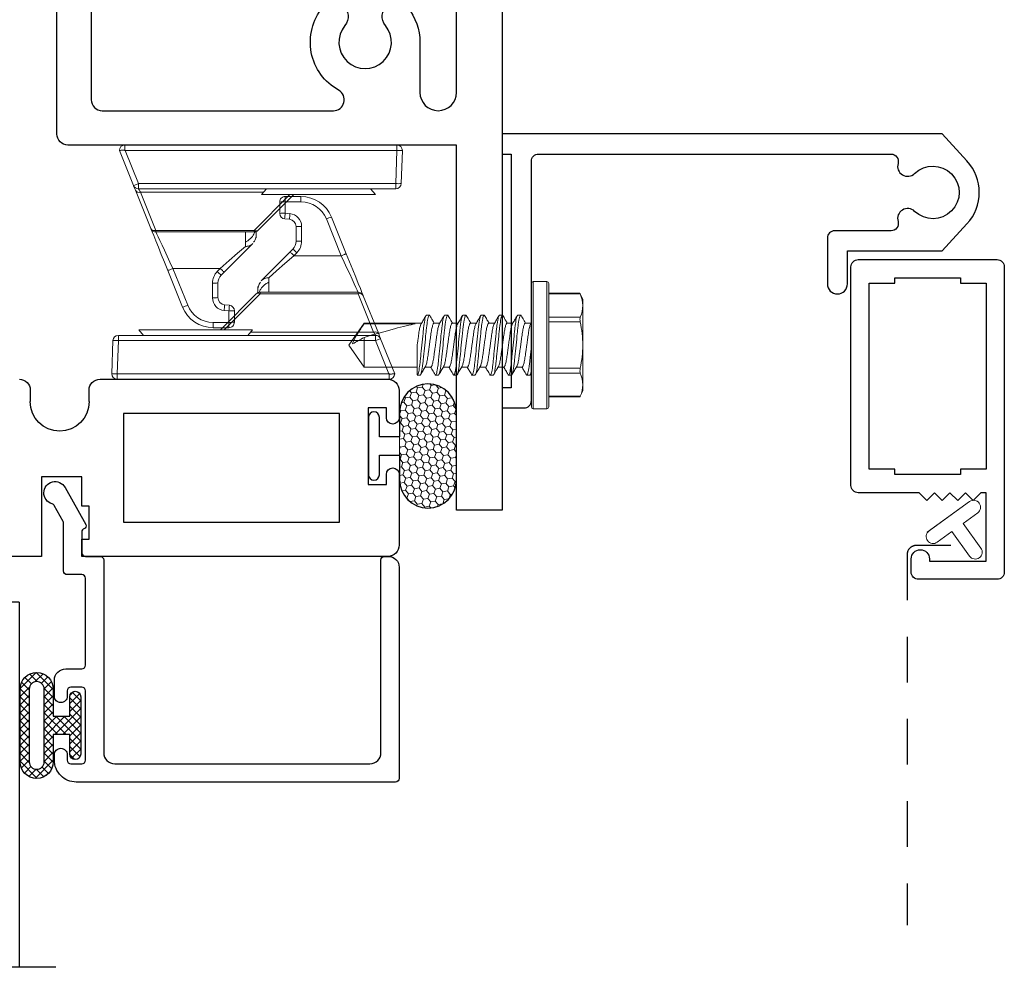
# Model space of a CAD drawing. Units: inches. Extents: x 0 to 1011, y -294 to 130.
# Drawn here: x 50 to 53, y -189 to -186 of the extents above; entities that cross this region are included whole.
import ezdxf

# ---------------------------------------------------------------- set-up
doc = ezdxf.new("R2010")
doc.units = ezdxf.units.IN
doc.header["$LTSCALE"] = 0.5
doc.header["$MEASUREMENT"] = 0
doc.linetypes.add('DASHED', pattern=[0.75, 0.5, -0.25])
doc.linetypes.add('DASHED2', pattern=[0.375, 0.25, -0.125])
doc.layers.add('Screen', color=7, linetype='Continuous')

# ---------------------------------------------------------------- blocks, each defined once
blk = doc.blocks.new('M54284')
at = {"linetype": 'Continuous'}
blk.add_lwpolyline([(3.25, 1.5), (3.25, -1.5), (3.125, -1.5), (3.125, -0.5), (2.061, -0.5, -0.414214), (2.031, -0.47), (2.031, -0.093, 0.414214)], format="xyb", dxfattribs=at)
blk.add_lwpolyline([(2.9306, -0.1728, -1), (2.9909, -0.1232, -0.173764), (3.025, -0.2185), (3.025, -0.356, 1), (3.125, -0.356), (3.125, 0.356, 1), (3.025, 0.356), (3.025, 0.2185, -0.173764), (2.9909, 0.1232, -1), (2.9306, 0.1728, 2.116951), (2.8194, 0.1728, -1), (2.7591, 0.1232, -0.468833), (2.8024, 0.3498, 0.774597), (2.7879, 0.406), (2.155, 0.406, 0.414214), (2.125, 0.376), (2.125, -0.376, 0.414214), (2.155, -0.406), (2.7879, -0.406, 0.774597), (2.8024, -0.3498, -0.468833), (2.7591, -0.1232, -1), (2.8194, -0.1728, 2.116951)], format="xyb", close=True, dxfattribs=at)
blk = doc.blocks.new('H600_1IG_SS')
at = {"lineweight": 5}
h = blk.add_hatch(dxfattribs=at)
h.set_pattern_fill('DOTS', color=256, scale=0.2)
h.paths.add_polyline_path([(0.125, 0.292, -0.4142136), (0.145, 0.312), (0.855, 0.312, -0.4142136), (0.875, 0.292), (0.875, 0.204), (0.865, 0.204), (0.865, 0.144, -0.4142136), (0.855, 0.134), (0.145, 0.134, -0.4142136), (0.135, 0.144), (0.135, 0.204), (0.125, 0.204)])
h = blk.add_hatch(color=256)
h.dxf.hatch_style = 1
h.paths.add_polyline_path([(0.125, 0.144, 0.4142136), (0.145, 0.124), (0.855, 0.124, 0.4142136), (0.875, 0.144), (0.875, 0.082, -0.4142136), (0.855, 0.062), (0.145, 0.062, -0.4142136), (0.125, 0.082)])
for p, q in [((1.1, 1), (-0.1, 1)), ((0, 0), (0, 1)), ((0.125, 0), (0.125, 1)), ((0.875, 0), (0.875, 1)), ((1, 0), (1, 1)), ((0.125, 0), (0, 0)), ((1, 0), (0.875, 0))]:
    blk.add_line(p, q)
at = {"linetype": 'DASHED', "lineweight": 9}
for p, q in [((0.03375, 0.175), (0.03375, 1)), ((0.065, 0.025), (0.065, 1)), ((0.09625, 0.1), (0.09625, 1)), ((0.90875, 0.175), (0.90875, 1)), ((0.94, 0.025), (0.94, 1)), ((0.97125, 0.1), (0.97125, 1))]:
    blk.add_line(p, q, dxfattribs=at)
at = {"lineweight": 5}
for p, q in [((0.855, 0.312), (0.145, 0.312)), ((0.125, 0.082), (0.125, 0.292)), ((0.875, 0.082), (0.875, 0.292)), ((0.135, 0.204), (0.125, 0.204)), ((0.135, 0.204), (0.135, 0.144)), ((0.875, 0.204), (0.865, 0.204)), ((0.865, 0.204), (0.865, 0.144)), ((0.855, 0.134), (0.145, 0.134)), ((0.855, 0.124), (0.145, 0.124)), ((0.855, 0.062), (0.145, 0.062))]:
    blk.add_line(p, q, dxfattribs=at)
for centre, radius, start, end in [((0.145, 0.292), 0.02, 90, 180), ((0.855, 0.292), 0.02, 0, 90), ((0.145, 0.144), 0.02, 180, 270), ((0.145, 0.144), 0.01, 180, 270), ((0.855, 0.144), 0.02, 270, 0), ((0.855, 0.144), 0.01, 270, 0), ((0.145, 0.082), 0.02, 180, 270), ((0.855, 0.082), 0.02, 270, 0)]:
    blk.add_arc(centre, radius, start, end, dxfattribs=at)
blk = doc.blocks.new('bulb')
at = {"linetype": 'Continuous', "lineweight": 5}
h = blk.add_hatch(dxfattribs=at)
h.set_pattern_fill('ANSI37', color=256, scale=0.125)
h.set_pattern_definition([(45, (-19.653133, -0.048091), (-0.011048543, 0.011048543), []), (135, (-19.653133, -0.048091), (-0.011048543, -0.011048543), [])])
h.paths.add_polyline_path([(-0.04, -0.025), (-0.04, -0.0785, 1), (-0.01, -0.0785), (-0.01, 0.0785, 1), (-0.04, 0.0785), (-0.04, 0.025), (-0.0851, 0.025), (-0.0851, 0.0996, 1), (-0.176, 0.0996), (-0.176, -0.0996, 1), (-0.0851, -0.0996), (-0.0851, -0.025)])
h.paths.add_polyline_path([(-0.1101, -0.0996, -1), (-0.151, -0.0996), (-0.151, 0.0996, -1), (-0.1101, 0.0996)], flags=16)
at = {"linetype": 'Continuous'}
for points in [[(-0.01, -0.0785), (-0.01, 0.0785, 1), (-0.04, 0.0785), (-0.04, 0.025), (-0.0851, 0.025), (-0.0851, 0.0996, 1), (-0.176, 0.0996), (-0.176, -0.0996, 1), (-0.0851, -0.0996), (-0.0851, -0.025), (-0.04, -0.025), (-0.04, -0.0785, 1)], [(-0.151, 0.0996, -1), (-0.1101, 0.0996), (-0.1101, -0.0996, -1), (-0.151, -0.0996)]]:
    blk.add_lwpolyline(points, format="xyb", close=True, dxfattribs=at)
blk = doc.blocks.new('M55194')
at = {"linetype": 'Continuous', "lineweight": 25}
for p, q in [((1.99, 1.125), (1.6465, 1.125)), ((1.99, 0.907), (1.99, 1.125)), ((2.938, 1.125), (2.1, 1.125)), ((2.1, 1.125), (2.1, 1.078)), ((2.969, 0.9005), (2.969, 1.094)), ((2.1, 1.078), (2.12, 1.078)), ((2.12, 1.078), (2.12, 0.988)), ((2.12, 0.988), (2.1, 0.988)), ((2.1, 0.988), (2.1, 0.907)), ((2.884, 0.718), (2.884, 0.928)), ((2.884, 0.928), (2.934, 0.928)), ((2.934, 0.928), (2.934, 0.9005)), ((2.1, 0.907), (1.99, 0.907)), ((2.934, 0.7455), (2.934, 0.718)), ((2.969, 0.671), (2.969, 0.7455)), ((1.959, 0.67), (1.959, 0.7015)), ((2.12, 0.7015), (2.12, 0.67)), ((2.934, 0.718), (2.884, 0.718)), ((2.15, 0.64), (2.938, 0.64))]:
    blk.add_line(p, q, dxfattribs=at)
blk.add_lwpolyline([(2.214, 0.734), (2.214, 1.031), (2.806, 1.031), (2.806, 0.734)], close=True, dxfattribs=at)
for centre, radius, start, end in [((2.938, 1.094), 0.031, 0, 90), ((2.9515, 0.9005), 0.0175, 180, 0), ((2.0395, 0.7015), 0.0805, 0, 180), ((2.9515, 0.7455), 0.0175, 360, 180), ((1.929, 0.67), 0.03, 270, 360), ((2.15, 0.67), 0.03, 180, 270), ((2.938, 0.671), 0.031, 270, 0)]:
    blk.add_arc(centre, radius, start, end, dxfattribs=at)
blk = doc.blocks.new('FOAM BULB')
at = {"lineweight": 5}
h = blk.add_hatch(dxfattribs=at)
h.set_pattern_fill('HONEY', color=256, scale=0.1, angle=100)
h.paths.add_polyline_path([(0.092, 0.241), (-0.092, 0.241, 1), (-0.092, 0.085), (-0.025, 0.085), (0.025, 0.085), (0.092, 0.085, 1)])
for p, q in [((0.025, 0.085), (-0.025, 0.085)), ((0.0785, 0), (-0.0785, 0))]:
    blk.add_line(p, q, dxfattribs=at)
blk.add_lwpolyline([(-0.092, 0.241, 1), (-0.092, 0.085), (-0.025, 0.085), (-0.025, 0.03), (-0.0785, 0.03, 1), (-0.0785, 0), (0.0785, 0, 1), (0.0785, 0.03), (0.025, 0.03), (0.025, 0.085), (0.092, 0.085, 1), (0.092, 0.241)], format="xyb", close=True)
blk = doc.blocks.new('M20540')
blk.add_lwpolyline([(0.869, 0.03), (0.869, 0.6079, 0.414214), (0.859, 0.6179), (-0.0151, 0.6179, 0.414214), (-0.0751, 0.5579), (-0.0751, 0.5429, 0.414991), (-0.0575, 0.5254, 0.414991), (-0.04, 0.5429), (-0.04, 0.5579, -0.414214), (-0.03, 0.5679), (0, 0.5679, -0.414214), (0.01, 0.5579), (0.01, 0.3679, -0.414214), (0, 0.3579), (-0.03, 0.3579, -0.414214), (-0.04, 0.3679), (-0.04, 0.3829, 0.414991), (-0.0575, 0.4004, 0.414991), (-0.0751, 0.3829), (-0.0751, 0.3389, 0.414214), (-0.0441, 0.3079), (0, 0.3079, -0.414214), (0.01, 0.2979), (0.01, 0.06, -0.414214), (0, 0.05), (-0.0399, 0.05, 0.414214), (-0.0499, 0.04), (-0.0499, -0.0909, -0.127869), (-0.0512, -0.0958), (-0.0754, -0.1392, -0.198835), (-0.0814, -0.1439, 1.496365), (-0.0459, -0.1888), (0.011, -0.0869, 0.491355), (0.006, -0.0753, -0.341999), (0, -0.0675), (0, -0.01, -0.414214), (0.01, 0), (0.05, 0, 0.414214), (0.06, 0.01), (0.06, 0.5379, -0.414214), (0.09, 0.5679), (0.789, 0.5679, -0.414214), (0.819, 0.5379), (0.819, 0.01, 0.414214), (0.829, 0), (0.839, 0, 0.414214)], format="xyb", close=True)
blk = doc.blocks.new('HPO_hinge')
blk.add_lwpolyline([(1.084, -0.0806, 0.769454), (1.1295, -0.1082, -2.353318), (1.1295, -0.2118, 0.769454), (1.084, -0.2394, -0.500495), (1.0649, -0.265), (0.9105, -0.265, 0.414214), (0.8905, -0.285), (0.8905, -0.4105, 1), (0.9455, -0.4105), (0.9455, -0.32), (1.2045, -0.32), (1.2727, -0.2462, 0.391586), (1.2727, -0.0738), (1.2045, 0), (0, 0), (0, -0.055), (0.025, -0.055), (0.025, -0.695), (0, -0.695), (0, -0.75), (0.06, -0.75, 0.414214), (0.08, -0.73), (0.08, -0.075, -0.414214), (0.1, -0.055), (1.0649, -0.055, -0.500495)], format="xyb", close=True)
blk = doc.blocks.new('HPO_frame')
blk.add_lwpolyline([(0.02, 0), (0.4, 0, -0.414214), (0.42, -0.02), (0.42, -0.855, -0.414214), (0.4, -0.875), (0.185, -0.875, -0.414214), (0.165, -0.855), (0.165, -0.819, -0.414214), (0.19, -0.794), (0.19, -0.794, -0.414214), (0.215, -0.819), (0.215, -0.825), (0.37, -0.825), (0.37, -0.638), (0.3553, -0.638), (0.3343, -0.659), (0.3133, -0.638), (0.2923, -0.659), (0.2713, -0.638), (0.2503, -0.659), (0.2293, -0.638), (0.2083, -0.659), (0.1873, -0.638), (0.02, -0.638, -0.414214), (0, -0.618), (0, -0.02, -0.414214), (0.02, 0)], format="xyb")
blk.add_lwpolyline([(0.05, -0.064), (0.12, -0.064), (0.12, -0.05), (0.3, -0.05), (0.3, -0.064), (0.37, -0.064), (0.37, -0.574), (0.3, -0.574), (0.3, -0.588), (0.12, -0.588), (0.12, -0.574), (0.05, -0.574)], close=True)
blk = doc.blocks.new('A$C0D126702')
at = {"color": 7, "linetype": 'Continuous', "lineweight": 15}
for p, q in [((-0.0475, 0), (-0.0475, 0.169)), ((-0.005, 0.174), (-0.0425, 0.174)), ((0, 0.169), (0, 0)), ((-0.1331, 0.142), (-0.141, 0.125)), ((-0.0475, 0.14), (-0.1339, 0.14)), ((-0.0475, 0.142), (-0.1331, 0.142)), ((-0.141, 0.1083), (-0.141, 0.125)), ((-0.141, 0), (-0.141, 0.1083)), ((0.0293, 0.082), (0.0373, 0.082)), ((0.0793, 0.082), (0.0873, 0.082)), ((0.1293, 0.082), (0.1373, 0.082)), ((0.1793, 0.082), (0.1873, 0.082)), ((0.2293, 0.082), (0.2373, 0.082)), ((0.2793, 0.082), (0.2873, 0.082)), ((-0.1339, 0.0765), (-0.0475, 0.0765)), ((-0.0475, 0.0635), (-0.1339, 0.0635)), ((0.002, 0.058), (0.0001, 0.0612)), ((0.0166, 0.06), (0.0008, 0.06)), ((0.0666, 0.06), (0.0508, 0.06)), ((0.1166, 0.06), (0.1008, 0.06)), ((0.1666, 0.06), (0.1508, 0.06)), ((0.2166, 0.06), (0.2008, 0.06)), ((0.2666, 0.06), (0.2508, 0.06)), ((0.458, 0.06), (0.3008, 0.06)), ((0.3185, 0.0581), (0.458, 0.0581)), ((0.5, 0), (0.458, 0.06)), ((0.458, 0.0581), (0.458, 0.06)), ((-0.141, -0.1083), (-0.141, 0)), ((-0.0475, -0.169), (-0.0475, 0)), ((0, 0), (0, -0.169)), ((0.458, -0.06), (0.458, 0.0211)), ((0.458, -0.06), (0.5, 0)), ((-0.1339, -0.0635), (-0.0475, -0.0635)), ((-0.0475, -0.0765), (-0.1339, -0.0765)), ((-0.0001, -0.0756), (0.0031, -0.0809)), ((0.025, -0.06), (0.0408, -0.06)), ((0.075, -0.06), (0.0908, -0.06)), ((0.125, -0.06), (0.1408, -0.06)), ((0.175, -0.06), (0.1908, -0.06)), ((0.225, -0.06), (0.2408, -0.06)), ((0.275, -0.06), (0.2908, -0.06)), ((0.3117, -0.0817), (0.3125, -0.0802)), ((0.3125, -0.06), (0.458, -0.06)), ((0.0123, -0.082), (0.0043, -0.082)), ((0.0623, -0.082), (0.0543, -0.082)), ((0.1123, -0.082), (0.1043, -0.082)), ((0.1623, -0.082), (0.1543, -0.082)), ((0.2123, -0.082), (0.2043, -0.082)), ((0.2623, -0.082), (0.2543, -0.082)), ((0.3123, -0.082), (0.3043, -0.082)), ((-0.141, -0.125), (-0.141, -0.1083)), ((-0.141, -0.125), (-0.1331, -0.142)), ((-0.1339, -0.14), (-0.0475, -0.14)), ((-0.1331, -0.142), (-0.0475, -0.142)), ((-0.0425, -0.174), (-0.005, -0.174))]:
    blk.add_line(p, q, dxfattribs=at)
at = {"color": 8, "linetype": 'Continuous', "lineweight": 15}
for p, q in [((-0.0425, 0.174), (-0.0425, 0)), ((-0.005, 0), (-0.005, 0.174)), ((-0.0425, 0), (-0.0425, -0.174)), ((-0.005, -0.174), (-0.005, 0))]:
    blk.add_line(p, q, dxfattribs=at)
at = {"color": 7, "linetype": 'Continuous', "lineweight": 15}
for centre, start, end in [((-0.0425, 0.169), 90, 180), ((-0.005, 0.169), 0, 90), ((-0.0425, -0.169), 180, 270), ((-0.005, -0.169), 270, 0)]:
    blk.add_arc(centre, 0.005, start, end, dxfattribs=at)
blk.add_ellipse((0.4913, 0), major_axis=(0.1907, -0.0592), ratio=0.052262, start_param=1.762728, end_param=2.722067, dxfattribs=at)
for points in [[(-0.141, 0.1083), (-0.141, 0.1188), (-0.1383, 0.1295), (-0.1339, 0.14)], [(-0.1339, 0.0765), (-0.1384, 0.087), (-0.141, 0.0976), (-0.141, 0.1083)], [(0.458, 0.0211), (0.4684, 0.0152), (0.4789, 0.0093), (0.4892, 0.0034)], [(-0.141, -0.1083), (-0.141, -0.0977), (-0.1383, -0.087), (-0.1339, -0.0765)], [(-0.1339, -0.14), (-0.1384, -0.1295), (-0.141, -0.1189), (-0.141, -0.1083)]]:
    blk.add_open_spline(points, degree=3, dxfattribs=at)
for points, knots in [([(-0.1339, 0.14), (-0.1336, 0.1407), (-0.1331, 0.1419), (-0.1331, 0.1419), (-0.1331, 0.1418)], [0, 0, 0, 0, 0.60327, 1, 1, 1, 1]), ([(0.0281, 0.081), (0.0256, 0.0768), (0.0215, 0.0698), (0.0174, 0.0628), (0.0158, 0.06)], [0, 0, 0, 0, 0.6011767, 1, 1, 1, 1]), ([(0.0281, 0.0809), (0.0281, 0.081), (0.0285, 0.082), (0.0289, 0.082), (0.0293, 0.082)], [0, 0, 0, 0, 0.042089, 1, 1, 1, 1]), ([(0.0293, 0.082), (0.0302, 0.082), (0.0313, 0.08), (0.0335, 0.0717), (0.0346, 0.0654), (0.0362, 0.0539), (0.0367, 0.0497), (0.0376, 0.0411), (0.0381, 0.0365), (0.0396, 0.0219), (0.0407, 0.011), (0.0429, -0.011), (0.044, -0.0219), (0.0455, -0.0365), (0.046, -0.0411), (0.0469, -0.0497), (0.0474, -0.0539), (0.049, -0.0654), (0.0501, -0.0717), (0.0523, -0.08), (0.0534, -0.082), (0.0543, -0.082)], [0, 0, 0, 0, 0.125, 0.125, 0.25, 0.25, 0.3125, 0.3125, 0.375, 0.375, 0.5, 0.5, 0.625, 0.625, 0.6875, 0.6875, 0.75, 0.75, 0.875, 0.875, 1, 1, 1, 1]), ([(0.0373, 0.082), (0.0382, 0.082), (0.0393, 0.08), (0.0415, 0.0717), (0.0426, 0.0654), (0.0442, 0.0539), (0.0447, 0.0497), (0.0456, 0.0411), (0.0461, 0.0365), (0.0476, 0.0219), (0.0487, 0.011), (0.0509, -0.011), (0.052, -0.0219), (0.0535, -0.0365), (0.054, -0.0411), (0.0549, -0.0497), (0.0554, -0.0539), (0.057, -0.0654), (0.0581, -0.0717), (0.0603, -0.08), (0.0614, -0.082), (0.0623, -0.082)], [0, 0, 0, 0, 0.125, 0.125, 0.25, 0.25, 0.3125, 0.3125, 0.375, 0.375, 0.5, 0.5, 0.625, 0.625, 0.6875, 0.6875, 0.75, 0.75, 0.875, 0.875, 1, 1, 1, 1]), ([(0.0517, 0.0585), (0.0498, 0.0618), (0.0454, 0.0692), (0.041, 0.0767), (0.0385, 0.0809)], [0, 0, 0, 0, 0.4379491, 1, 1, 1, 1]), ([(0.0781, 0.0809), (0.0759, 0.0772), (0.0718, 0.0702), (0.0677, 0.0632), (0.0658, 0.06)], [0, 0, 0, 0, 0.537382, 1, 1, 1, 1]), ([(0.0781, 0.0808), (0.0781, 0.0809), (0.0785, 0.082), (0.0789, 0.082), (0.0793, 0.082)], [0, 0, 0, 0, 0.068838, 1, 1, 1, 1]), ([(0.0793, 0.082), (0.0802, 0.082), (0.0813, 0.08), (0.0835, 0.0717), (0.0846, 0.0654), (0.0862, 0.0539), (0.0867, 0.0497), (0.0876, 0.0411), (0.0881, 0.0365), (0.0896, 0.0219), (0.0907, 0.011), (0.0929, -0.011), (0.094, -0.0219), (0.0955, -0.0365), (0.096, -0.0411), (0.0969, -0.0497), (0.0974, -0.0539), (0.099, -0.0654), (0.1001, -0.0717), (0.1023, -0.08), (0.1034, -0.082), (0.1043, -0.082)], [0, 0, 0, 0, 0.125, 0.125, 0.25, 0.25, 0.3125, 0.3125, 0.375, 0.375, 0.5, 0.5, 0.625, 0.625, 0.6875, 0.6875, 0.75, 0.75, 0.875, 0.875, 1, 1, 1, 1]), ([(0.0873, 0.082), (0.0882, 0.082), (0.0893, 0.08), (0.0915, 0.0717), (0.0926, 0.0654), (0.0942, 0.0539), (0.0947, 0.0497), (0.0956, 0.0411), (0.0961, 0.0365), (0.0976, 0.0219), (0.0987, 0.011), (0.1009, -0.011), (0.102, -0.0219), (0.1035, -0.0365), (0.104, -0.0411), (0.1049, -0.0497), (0.1054, -0.0539), (0.107, -0.0654), (0.1081, -0.0717), (0.1103, -0.08), (0.1114, -0.082), (0.1123, -0.082)], [0, 0, 0, 0, 0.125, 0.125, 0.25, 0.25, 0.3125, 0.3125, 0.375, 0.375, 0.5, 0.5, 0.625, 0.625, 0.6875, 0.6875, 0.75, 0.75, 0.875, 0.875, 1, 1, 1, 1]), ([(0.1017, 0.0585), (0.0995, 0.0622), (0.0951, 0.0697), (0.0907, 0.0772), (0.0885, 0.0809)], [0, 0, 0, 0, 0.49894, 1, 1, 1, 1]), ([(0.1281, 0.0809), (0.1259, 0.0772), (0.1218, 0.0702), (0.1177, 0.0632), (0.1158, 0.06)], [0, 0, 0, 0, 0.537594, 1, 1, 1, 1]), ([(0.1281, 0.0809), (0.1281, 0.0809), (0.1285, 0.082), (0.1289, 0.082), (0.1293, 0.082)], [0, 0, 0, 0, 0.062771, 1, 1, 1, 1]), ([(0.1293, 0.082), (0.1302, 0.082), (0.1313, 0.08), (0.1335, 0.0717), (0.1346, 0.0654), (0.1362, 0.0539), (0.1367, 0.0497), (0.1376, 0.0411), (0.1381, 0.0365), (0.1396, 0.0219), (0.1407, 0.011), (0.1429, -0.011), (0.144, -0.0219), (0.1455, -0.0365), (0.146, -0.0411), (0.1469, -0.0497), (0.1474, -0.0539), (0.149, -0.0654), (0.1501, -0.0717), (0.1523, -0.08), (0.1534, -0.082), (0.1543, -0.082)], [0, 0, 0, 0, 0.125, 0.125, 0.25, 0.25, 0.3125, 0.3125, 0.375, 0.375, 0.5, 0.5, 0.625, 0.625, 0.6875, 0.6875, 0.75, 0.75, 0.875, 0.875, 1, 1, 1, 1]), ([(0.1373, 0.082), (0.1382, 0.082), (0.1393, 0.08), (0.1415, 0.0717), (0.1426, 0.0654), (0.1442, 0.0539), (0.1447, 0.0497), (0.1456, 0.0411), (0.1461, 0.0365), (0.1476, 0.0219), (0.1487, 0.011), (0.1509, -0.011), (0.152, -0.0219), (0.1535, -0.0365), (0.154, -0.0411), (0.1549, -0.0497), (0.1554, -0.0539), (0.157, -0.0654), (0.1581, -0.0717), (0.1603, -0.08), (0.1614, -0.082), (0.1623, -0.082)], [0, 0, 0, 0, 0.125, 0.125, 0.25, 0.25, 0.3125, 0.3125, 0.375, 0.375, 0.5, 0.5, 0.625, 0.625, 0.6875, 0.6875, 0.75, 0.75, 0.875, 0.875, 1, 1, 1, 1]), ([(0.1517, 0.0585), (0.1513, 0.0591), (0.1506, 0.0603), (0.1493, 0.0625), (0.1478, 0.0649), (0.1462, 0.0676), (0.1445, 0.0706), (0.1426, 0.0739), (0.1405, 0.0774), (0.1392, 0.0797), (0.1385, 0.0809)], [0, 0, 0, 0, 0.10406, 0.206191, 0.309847, 0.419217, 0.538788, 0.672906, 0.825505, 1, 1, 1, 1]), ([(0.1781, 0.0809), (0.1759, 0.0772), (0.1718, 0.0702), (0.1677, 0.0632), (0.1658, 0.06)], [0, 0, 0, 0, 0.537211, 1, 1, 1, 1]), ([(0.1781, 0.0808), (0.1781, 0.0809), (0.1785, 0.082), (0.1789, 0.082), (0.1793, 0.082)], [0, 0, 0, 0, 0.064063, 1, 1, 1, 1]), ([(0.1793, 0.082), (0.1802, 0.082), (0.1813, 0.08), (0.1835, 0.0717), (0.1846, 0.0654), (0.1862, 0.0539), (0.1867, 0.0497), (0.1876, 0.0411), (0.1881, 0.0365), (0.1896, 0.0219), (0.1907, 0.011), (0.1929, -0.011), (0.194, -0.0219), (0.1955, -0.0365), (0.196, -0.0411), (0.1969, -0.0497), (0.1974, -0.0539), (0.199, -0.0654), (0.2001, -0.0717), (0.2023, -0.08), (0.2034, -0.082), (0.2043, -0.082)], [0, 0, 0, 0, 0.125, 0.125, 0.25, 0.25, 0.3125, 0.3125, 0.375, 0.375, 0.5, 0.5, 0.625, 0.625, 0.6875, 0.6875, 0.75, 0.75, 0.875, 0.875, 1, 1, 1, 1]), ([(0.1873, 0.082), (0.1882, 0.082), (0.1893, 0.08), (0.1915, 0.0717), (0.1926, 0.0654), (0.1942, 0.0539), (0.1947, 0.0497), (0.1956, 0.0411), (0.1961, 0.0365), (0.1976, 0.0219), (0.1987, 0.011), (0.2009, -0.011), (0.202, -0.0219), (0.2035, -0.0365), (0.204, -0.0411), (0.2049, -0.0497), (0.2054, -0.0539), (0.207, -0.0654), (0.2081, -0.0717), (0.2103, -0.08), (0.2114, -0.082), (0.2123, -0.082)], [0, 0, 0, 0, 0.125, 0.125, 0.25, 0.25, 0.3125, 0.3125, 0.375, 0.375, 0.5, 0.5, 0.625, 0.625, 0.6875, 0.6875, 0.75, 0.75, 0.875, 0.875, 1, 1, 1, 1]), ([(0.2017, 0.0585), (0.1995, 0.0622), (0.1951, 0.0697), (0.1907, 0.0772), (0.1885, 0.0809)], [0, 0, 0, 0, 0.498951, 1, 1, 1, 1]), ([(0.2281, 0.0809), (0.2259, 0.0772), (0.2218, 0.0702), (0.2177, 0.0632), (0.2158, 0.06)], [0, 0, 0, 0, 0.53713, 1, 1, 1, 1]), ([(0.2281, 0.0809), (0.2281, 0.0809), (0.2285, 0.082), (0.2289, 0.082), (0.2293, 0.082)], [0, 0, 0, 0, 0.048291, 1, 1, 1, 1]), ([(0.2293, 0.082), (0.2302, 0.082), (0.2313, 0.08), (0.2335, 0.0717), (0.2346, 0.0654), (0.2362, 0.0539), (0.2367, 0.0497), (0.2376, 0.0411), (0.2381, 0.0365), (0.2396, 0.0219), (0.2407, 0.011), (0.2429, -0.011), (0.244, -0.0219), (0.2455, -0.0365), (0.246, -0.0411), (0.2469, -0.0497), (0.2474, -0.0539), (0.249, -0.0654), (0.2501, -0.0717), (0.2523, -0.08), (0.2534, -0.082), (0.2543, -0.082)], [0, 0, 0, 0, 0.125, 0.125, 0.25, 0.25, 0.3125, 0.3125, 0.375, 0.375, 0.5, 0.5, 0.625, 0.625, 0.6875, 0.6875, 0.75, 0.75, 0.875, 0.875, 1, 1, 1, 1]), ([(0.2373, 0.082), (0.2382, 0.082), (0.2393, 0.08), (0.2415, 0.0717), (0.2426, 0.0654), (0.2442, 0.0539), (0.2447, 0.0497), (0.2456, 0.0411), (0.2461, 0.0365), (0.2476, 0.0219), (0.2487, 0.011), (0.2509, -0.011), (0.252, -0.0219), (0.2535, -0.0365), (0.254, -0.0411), (0.2549, -0.0497), (0.2554, -0.0539), (0.257, -0.0654), (0.2581, -0.0717), (0.2603, -0.08), (0.2614, -0.082), (0.2623, -0.082)], [0, 0, 0, 0, 0.125, 0.125, 0.25, 0.25, 0.3125, 0.3125, 0.375, 0.375, 0.5, 0.5, 0.625, 0.625, 0.6875, 0.6875, 0.75, 0.75, 0.875, 0.875, 1, 1, 1, 1]), ([(0.2517, 0.0585), (0.2498, 0.0618), (0.2453, 0.0693), (0.241, 0.0768), (0.2385, 0.081)], [0, 0, 0, 0, 0.438014, 1, 1, 1, 1]), ([(0.2781, 0.0809), (0.2756, 0.0767), (0.2715, 0.0697), (0.2674, 0.0628), (0.2658, 0.06)], [0, 0, 0, 0, 0.602741, 1, 1, 1, 1]), ([(0.2781, 0.0809), (0.2781, 0.0809), (0.2785, 0.082), (0.2789, 0.082), (0.2793, 0.082)], [0, 0, 0, 0, 0.059183, 1, 1, 1, 1]), ([(0.2793, 0.082), (0.2802, 0.082), (0.2813, 0.08), (0.2835, 0.0717), (0.2846, 0.0654), (0.2862, 0.0539), (0.2867, 0.0497), (0.2876, 0.0411), (0.2881, 0.0365), (0.2896, 0.0219), (0.2907, 0.011), (0.2929, -0.011), (0.294, -0.0219), (0.2955, -0.0365), (0.296, -0.0411), (0.2969, -0.0497), (0.2974, -0.0539), (0.299, -0.0654), (0.3001, -0.0717), (0.3023, -0.08), (0.3034, -0.082), (0.3043, -0.082)], [0, 0, 0, 0, 0.125, 0.125, 0.25, 0.25, 0.3125, 0.3125, 0.375, 0.375, 0.5, 0.5, 0.625, 0.625, 0.6875, 0.6875, 0.75, 0.75, 0.875, 0.875, 1, 1, 1, 1]), ([(0.2873, 0.082), (0.2882, 0.082), (0.2893, 0.08), (0.2915, 0.0717), (0.2926, 0.0654), (0.2942, 0.0539), (0.2947, 0.0497), (0.2956, 0.0411), (0.2961, 0.0365), (0.2976, 0.0219), (0.2987, 0.011), (0.3009, -0.011), (0.302, -0.0219), (0.3035, -0.0365), (0.304, -0.0411), (0.3049, -0.0497), (0.3054, -0.0539), (0.307, -0.0654), (0.3081, -0.0717), (0.3103, -0.08), (0.3114, -0.082), (0.3123, -0.082)], [0, 0, 0, 0, 0.125, 0.125, 0.25, 0.25, 0.3125, 0.3125, 0.375, 0.375, 0.5, 0.5, 0.625, 0.625, 0.6875, 0.6875, 0.75, 0.75, 0.875, 0.875, 1, 1, 1, 1]), ([(0.3017, 0.0585), (0.2995, 0.0622), (0.2951, 0.0697), (0.2907, 0.0772), (0.2885, 0.0809)], [0, 0, 0, 0, 0.498974, 1, 1, 1, 1]), ([(-0.141, 0), (-0.141, 0.0106), (-0.1404, 0.0212), (-0.1379, 0.0424), (-0.1361, 0.0531), (-0.1339, 0.0635)], [0, 0, 0, 0, 0.5, 0.5, 1, 1, 1, 1]), ([(-0.1339, 0.0635), (-0.1334, 0.0661), (-0.1331, 0.0687), (-0.1331, 0.0733), (-0.1334, 0.0752), (-0.1339, 0.0765)], [0, 0, 0, 0, 0.5, 0.5, 1, 1, 1, 1]), ([(0.002, 0.0578), (0.0021, 0.0576), (0.0027, 0.0567), (0.0037, 0.0537), (0.0051, 0.0487), (0.0064, 0.0425), (0.0076, 0.0353), (0.0087, 0.0274), (0.0099, 0.0188), (0.0112, 0.0096), (0.0125, 0), (0.0138, -0.0096), (0.0151, -0.0188), (0.0163, -0.0274), (0.0174, -0.0353), (0.0186, -0.0425), (0.0199, -0.0487), (0.0213, -0.0537), (0.0226, -0.0573), (0.0239, -0.0596), (0.0246, -0.0599), (0.025, -0.06)], [0, 0, 0, 0, 0.017221, 0.072773, 0.128573, 0.183881, 0.237996, 0.29055, 0.344128, 0.399113, 0.45483, 0.510546, 0.565531, 0.619109, 0.671663, 0.725779, 0.781086, 0.836886, 0.892438, 0.947024, 1, 1, 1, 1]), ([(0.0166, 0.06), (0.017, 0.0599), (0.0177, 0.0596), (0.019, 0.0573), (0.0203, 0.0537), (0.0217, 0.0487), (0.023, 0.0425), (0.0242, 0.0353), (0.0253, 0.0274), (0.0265, 0.0188), (0.0278, 0.0096), (0.0291, 0), (0.0304, -0.0096), (0.0317, -0.0188), (0.0329, -0.0274), (0.034, -0.0353), (0.0352, -0.0425), (0.0365, -0.0487), (0.0379, -0.0537), (0.039, -0.0569), (0.0397, -0.058), (0.0399, -0.0583)], [0, 0, 0, 0, 0.052329, 0.106248, 0.161122, 0.21624, 0.270873, 0.324328, 0.37624, 0.429163, 0.483476, 0.538513, 0.593549, 0.647862, 0.700785, 0.752698, 0.806153, 0.860785, 0.915903, 0.970777, 1, 1, 1, 1]), ([(0.0517, 0.0583), (0.0519, 0.058), (0.0526, 0.0569), (0.0537, 0.0537), (0.0551, 0.0487), (0.0564, 0.0425), (0.0576, 0.0353), (0.0587, 0.0274), (0.0599, 0.0188), (0.0612, 0.0096), (0.0625, 0), (0.0638, -0.0096), (0.0651, -0.0188), (0.0663, -0.0274), (0.0674, -0.0353), (0.0686, -0.0425), (0.0699, -0.0487), (0.0713, -0.0537), (0.0726, -0.0573), (0.0739, -0.0596), (0.0746, -0.0599), (0.075, -0.06)], [0, 0, 0, 0, 0.029365, 0.084231, 0.139341, 0.193966, 0.247413, 0.299317, 0.352233, 0.406538, 0.461566, 0.516595, 0.5709, 0.623815, 0.67572, 0.729167, 0.783791, 0.838901, 0.893767, 0.947679, 1, 1, 1, 1]), ([(0.0666, 0.06), (0.067, 0.0599), (0.0677, 0.0596), (0.069, 0.0573), (0.0703, 0.0537), (0.0717, 0.0487), (0.073, 0.0425), (0.0742, 0.0353), (0.0753, 0.0274), (0.0765, 0.0188), (0.0778, 0.0096), (0.0791, 0), (0.0804, -0.0096), (0.0817, -0.0188), (0.0829, -0.0274), (0.084, -0.0353), (0.0852, -0.0425), (0.0865, -0.0487), (0.0879, -0.0537), (0.089, -0.057), (0.0897, -0.058), (0.0899, -0.0583)], [0, 0, 0, 0, 0.052316, 0.106222, 0.161083, 0.216187, 0.270806, 0.324248, 0.376147, 0.429057, 0.483357, 0.53838, 0.593403, 0.647702, 0.700613, 0.752512, 0.805954, 0.860573, 0.915677, 0.970538, 1, 1, 1, 1]), ([(0.1017, 0.0583), (0.102, 0.0579), (0.1026, 0.0569), (0.1037, 0.0537), (0.1051, 0.0487), (0.1064, 0.0425), (0.1076, 0.0353), (0.1087, 0.0274), (0.1099, 0.0188), (0.1112, 0.0096), (0.1125, 0), (0.1138, -0.0096), (0.1151, -0.0188), (0.1163, -0.0274), (0.1174, -0.0353), (0.1186, -0.0425), (0.1199, -0.0487), (0.1213, -0.0537), (0.1226, -0.0573), (0.1239, -0.0596), (0.1246, -0.0599), (0.125, -0.06)], [0, 0, 0, 0, 0.028899, 0.083791, 0.138928, 0.193578, 0.247051, 0.29898, 0.351921, 0.406253, 0.461307, 0.516362, 0.570693, 0.623634, 0.675564, 0.729037, 0.783687, 0.838824, 0.893716, 0.947654, 1, 1, 1, 1]), ([(0.1166, 0.06), (0.117, 0.0599), (0.1177, 0.0596), (0.119, 0.0573), (0.1203, 0.0537), (0.1217, 0.0487), (0.123, 0.0425), (0.1242, 0.0353), (0.1253, 0.0274), (0.1265, 0.0188), (0.1278, 0.0096), (0.1291, 0), (0.1304, -0.0096), (0.1317, -0.0188), (0.1329, -0.0274), (0.134, -0.0353), (0.1352, -0.0425), (0.1365, -0.0487), (0.1379, -0.0537), (0.139, -0.0569), (0.1396, -0.058), (0.1399, -0.0583)], [0, 0, 0, 0, 0.052342, 0.106276, 0.161164, 0.216297, 0.270943, 0.324412, 0.376338, 0.429275, 0.483602, 0.538653, 0.593703, 0.64803, 0.700968, 0.752893, 0.806362, 0.861008, 0.916141, 0.971029, 1, 1, 1, 1]), ([(0.1517, 0.0583), (0.1519, 0.058), (0.1526, 0.0569), (0.1537, 0.0537), (0.1551, 0.0487), (0.1564, 0.0425), (0.1576, 0.0353), (0.1587, 0.0274), (0.1599, 0.0188), (0.1612, 0.0096), (0.1625, 0), (0.1638, -0.0096), (0.1651, -0.0188), (0.1663, -0.0274), (0.1674, -0.0353), (0.1686, -0.0425), (0.1699, -0.0487), (0.1713, -0.0537), (0.1726, -0.0573), (0.1739, -0.0596), (0.1746, -0.0599), (0.175, -0.06)], [0, 0, 0, 0, 0.0294, 0.084264, 0.139372, 0.193994, 0.247439, 0.299342, 0.352256, 0.406559, 0.461585, 0.516612, 0.570915, 0.623829, 0.675732, 0.729177, 0.783799, 0.838907, 0.893771, 0.947681, 1, 1, 1, 1]), ([(0.1666, 0.06), (0.167, 0.0599), (0.1677, 0.0596), (0.169, 0.0573), (0.1703, 0.0537), (0.1717, 0.0487), (0.173, 0.0425), (0.1742, 0.0353), (0.1753, 0.0274), (0.1765, 0.0188), (0.1778, 0.0096), (0.1791, 0), (0.1804, -0.0096), (0.1817, -0.0188), (0.1829, -0.0274), (0.184, -0.0353), (0.1852, -0.0425), (0.1865, -0.0487), (0.1879, -0.0537), (0.189, -0.057), (0.1897, -0.058), (0.1899, -0.0584)], [0, 0, 0, 0, 0.052242, 0.106073, 0.160856, 0.215883, 0.270424, 0.323791, 0.375617, 0.428453, 0.482676, 0.537622, 0.592567, 0.64679, 0.699626, 0.751453, 0.804819, 0.859361, 0.914388, 0.969171, 1, 1, 1, 1]), ([(0.2017, 0.0583), (0.2019, 0.058), (0.2026, 0.0569), (0.2037, 0.0537), (0.2051, 0.0487), (0.2064, 0.0425), (0.2076, 0.0353), (0.2087, 0.0274), (0.2099, 0.0188), (0.2112, 0.0096), (0.2125, 0), (0.2138, -0.0096), (0.2151, -0.0188), (0.2163, -0.0274), (0.2174, -0.0353), (0.2186, -0.0425), (0.2199, -0.0487), (0.2213, -0.0537), (0.2226, -0.0573), (0.2239, -0.0596), (0.2246, -0.0599), (0.225, -0.06)], [0, 0, 0, 0, 0.029027, 0.083912, 0.139041, 0.193684, 0.24715, 0.299073, 0.352007, 0.406331, 0.461378, 0.516426, 0.57075, 0.623684, 0.675607, 0.729073, 0.783716, 0.838845, 0.89373, 0.947661, 1, 1, 1, 1]), ([(0.2166, 0.06), (0.217, 0.0599), (0.2177, 0.0596), (0.219, 0.0573), (0.2203, 0.0537), (0.2217, 0.0487), (0.223, 0.0425), (0.2242, 0.0353), (0.2253, 0.0274), (0.2265, 0.0188), (0.2278, 0.0096), (0.2291, 0), (0.2304, -0.0096), (0.2317, -0.0188), (0.2329, -0.0274), (0.234, -0.0353), (0.2352, -0.0425), (0.2365, -0.0487), (0.2379, -0.0537), (0.239, -0.0569), (0.2396, -0.058), (0.2399, -0.0583)], [0, 0, 0, 0, 0.052331, 0.106254, 0.16113, 0.216251, 0.270886, 0.324343, 0.376258, 0.429184, 0.4835, 0.538539, 0.593578, 0.647894, 0.70082, 0.752735, 0.806192, 0.860827, 0.915948, 0.970824, 1, 1, 1, 1]), ([(0.2517, 0.0584), (0.2519, 0.058), (0.2526, 0.057), (0.2537, 0.0537), (0.2551, 0.0487), (0.2564, 0.0425), (0.2576, 0.0353), (0.2587, 0.0274), (0.2599, 0.0188), (0.2612, 0.0096), (0.2625, 0), (0.2638, -0.0096), (0.2651, -0.0188), (0.2663, -0.0274), (0.2674, -0.0353), (0.2686, -0.0425), (0.2699, -0.0487), (0.2713, -0.0537), (0.2726, -0.0573), (0.2739, -0.0596), (0.2746, -0.0599), (0.275, -0.06)], [0, 0, 0, 0, 0.0307244, 0.0855135, 0.1405464, 0.195094, 0.2484663, 0.3002983, 0.3531398, 0.4073688, 0.4623201, 0.5172715, 0.5715005, 0.624342, 0.676174, 0.7295463, 0.7840939, 0.8391268, 0.8939159, 0.9477521, 1, 1, 1, 1]), ([(0.2666, 0.06), (0.267, 0.0599), (0.2677, 0.0596), (0.269, 0.0573), (0.2703, 0.0537), (0.2717, 0.0487), (0.273, 0.0425), (0.2742, 0.0353), (0.2753, 0.0274), (0.2765, 0.0188), (0.2778, 0.0096), (0.2791, 0), (0.2804, -0.0096), (0.2817, -0.0188), (0.2829, -0.0274), (0.284, -0.0353), (0.2852, -0.0425), (0.2865, -0.0487), (0.2879, -0.0537), (0.289, -0.0569), (0.2897, -0.058), (0.2899, -0.0583)], [0, 0, 0, 0, 0.052322, 0.106235, 0.161102, 0.216213, 0.270838, 0.324287, 0.376192, 0.429109, 0.483415, 0.538445, 0.593474, 0.64778, 0.700697, 0.752603, 0.806051, 0.860676, 0.915787, 0.970654, 1, 1, 1, 1]), ([(0.3017, 0.0583), (0.3019, 0.058), (0.3026, 0.0569), (0.3037, 0.0537), (0.3051, 0.0487), (0.3064, 0.0425), (0.3076, 0.0353), (0.3087, 0.0274), (0.3099, 0.0188), (0.3112, 0.0096), (0.3121, 0.0032), (0.3125, 0)], [0, 0, 0, 0, 0.063451, 0.182342, 0.301761, 0.420128, 0.535944, 0.648418, 0.763082, 0.880757, 1, 1, 1, 1]), ([(0.458, 0.0581), (0.4639, 0.0494), (0.4698, 0.0406), (0.4782, 0.0273), (0.481, 0.0228), (0.4848, 0.0158), (0.486, 0.0135), (0.488, 0.0086), (0.4888, 0.0061), (0.4892, 0.0034)], [0, 0, 0, 0, 0.5, 0.5, 0.75, 0.75, 0.875, 0.875, 1, 1, 1, 1]), ([(-0.1339, -0.0635), (-0.1361, -0.053), (-0.1379, -0.0424), (-0.1404, -0.0212), (-0.141, -0.0106), (-0.141, 0)], [0, 0, 0, 0, 0.5, 0.5, 1, 1, 1, 1]), ([(0, -0.002), (0.0011, -0.0128), (0.0022, -0.0235), (0.0036, -0.0377), (0.0041, -0.0421), (0.005, -0.0506), (0.0055, -0.0547), (0.0071, -0.0659), (0.0082, -0.072), (0.0104, -0.0801), (0.0114, -0.082), (0.0123, -0.082)], [0, 0, 0, 0, 0.25, 0.25, 0.375, 0.375, 0.5, 0.5, 0.75, 0.75, 1, 1, 1, 1]), ([(0.3125, -0.0802), (0.3125, -0.08), (0.3125, -0.0792), (0.3125, -0.0773), (0.3125, -0.0738), (0.3125, -0.0693), (0.3125, -0.064), (0.3125, -0.0582), (0.3125, -0.05), (0.3125, -0.041), (0.3125, -0.0333), (0.3125, -0.0274), (0.3125, -0.0213), (0.3125, -0.0146), (0.3125, -0.0074), (0.3125, -0.0025), (0.3125, 0)], [0, 0, 0, 0, 0.032776, 0.094028, 0.155279, 0.272535, 0.333011, 0.393487, 0.507866, 0.625587, 0.682698, 0.739785, 0.799188, 0.858589, 0.928714, 1, 1, 1, 1]), ([(-0.1339, -0.0765), (-0.1334, -0.0752), (-0.1331, -0.0733), (-0.1331, -0.0687), (-0.1334, -0.0661), (-0.1339, -0.0635)], [0, 0, 0, 0, 0.5, 0.5, 1, 1, 1, 1]), ([(0, -0.0704), (0.0008, -0.0742), (0.0015, -0.0772), (0.003, -0.0811), (0.0037, -0.082), (0.0043, -0.082)], [0, 0, 0, 0, 0.5, 0.5, 1, 1, 1, 1]), ([(0.0135, -0.081), (0.0157, -0.0772), (0.0198, -0.0702), (0.0239, -0.0632), (0.0258, -0.06)], [0, 0, 0, 0, 0.535866, 1, 1, 1, 1]), ([(0.0399, -0.0585), (0.0421, -0.0622), (0.0465, -0.0697), (0.0509, -0.0772), (0.0531, -0.0809)], [0, 0, 0, 0, 0.498915, 1, 1, 1, 1]), ([(0.0623, -0.082), (0.0627, -0.082), (0.0631, -0.082), (0.0635, -0.0809), (0.0635, -0.0808)], [0, 0, 0, 0, 0.93246, 1, 1, 1, 1]), ([(0.0635, -0.0809), (0.0657, -0.0772), (0.0698, -0.0702), (0.0739, -0.0632), (0.0758, -0.06)], [0, 0, 0, 0, 0.537503, 1, 1, 1, 1]), ([(0.0899, -0.0585), (0.0903, -0.0591), (0.091, -0.0603), (0.0923, -0.0625), (0.0937, -0.0649), (0.0954, -0.0676), (0.0971, -0.0706), (0.099, -0.0739), (0.101, -0.0774), (0.1024, -0.0797), (0.1031, -0.0809)], [0, 0, 0, 0, 0.104246, 0.206164, 0.309344, 0.418172, 0.537354, 0.671429, 0.824474, 1, 1, 1, 1]), ([(0.1123, -0.082), (0.1127, -0.082), (0.1131, -0.082), (0.1135, -0.0809), (0.1135, -0.0809)], [0, 0, 0, 0, 0.938478, 1, 1, 1, 1]), ([(0.1135, -0.0809), (0.1157, -0.0772), (0.1198, -0.0702), (0.1239, -0.0632), (0.1258, -0.06)], [0, 0, 0, 0, 0.537473, 1, 1, 1, 1]), ([(0.1399, -0.0585), (0.1421, -0.0622), (0.1465, -0.0697), (0.1509, -0.0771), (0.1531, -0.0809)], [0, 0, 0, 0, 0.498953, 1, 1, 1, 1]), ([(0.1623, -0.082), (0.1627, -0.082), (0.1631, -0.082), (0.1635, -0.0809), (0.1635, -0.0808)], [0, 0, 0, 0, 0.934179, 1, 1, 1, 1]), ([(0.1635, -0.0809), (0.1657, -0.0772), (0.1698, -0.0702), (0.1739, -0.0632), (0.1758, -0.06)], [0, 0, 0, 0, 0.537246, 1, 1, 1, 1]), ([(0.1899, -0.0585), (0.1921, -0.0623), (0.1965, -0.0697), (0.2009, -0.0772), (0.2031, -0.081)], [0, 0, 0, 0, 0.499004, 1, 1, 1, 1]), ([(0.2135, -0.081), (0.2157, -0.0772), (0.2198, -0.0702), (0.2239, -0.0632), (0.2258, -0.06)], [0, 0, 0, 0, 0.536864, 1, 1, 1, 1]), ([(0.2399, -0.0585), (0.2421, -0.0622), (0.2465, -0.0697), (0.2509, -0.0771), (0.2531, -0.0809)], [0, 0, 0, 0, 0.498976, 1, 1, 1, 1]), ([(0.2623, -0.082), (0.2627, -0.082), (0.2631, -0.082), (0.2635, -0.0809), (0.2635, -0.0809)], [0, 0, 0, 0, 0.9391075, 1, 1, 1, 1]), ([(0.2635, -0.0809), (0.266, -0.0767), (0.2701, -0.0697), (0.2742, -0.0628), (0.2758, -0.06)], [0, 0, 0, 0, 0.602751, 1, 1, 1, 1]), ([(0.2899, -0.0585), (0.2921, -0.0622), (0.2965, -0.0697), (0.3009, -0.0772), (0.3031, -0.0809)], [0, 0, 0, 0, 0.498941, 1, 1, 1, 1]), ([(0.0123, -0.082), (0.0127, -0.082), (0.0131, -0.082), (0.0135, -0.081), (0.0135, -0.0809)], [0, 0, 0, 0, 0.954126, 1, 1, 1, 1]), ([(0.2123, -0.082), (0.2127, -0.082), (0.2131, -0.082), (0.2135, -0.081), (0.2135, -0.0809)], [0, 0, 0, 0, 0.9575384, 1, 1, 1, 1]), ([(-0.1331, -0.1418), (-0.1331, -0.1419), (-0.133, -0.1421), (-0.1334, -0.1412), (-0.1338, -0.1403), (-0.1339, -0.14)], [0, 0, 0, 0, 0.2066622, 0.7972298, 1, 1, 1, 1])]:
    blk.add_open_spline(points, degree=3, knots=knots, dxfattribs=at)
blk = doc.blocks.new('SNUBBER')
at = {"color": 7, "linetype": 'Continuous', "lineweight": 5}
for p, q in [((-0.2883, 0.5), (-0.2883, 0.4855)), ((-0.2883, 0.5), (-0.245, 0.5)), ((-0.245, 0.4855), (-0.2883, 0.4855)), ((-0.245, 0.5), (-0.245, 0.4855)), ((-0.245, 0.4543), (-0.245, 0.4855)), ((-0.23, 0.485), (-0.23, 0.4537)), ((-0.4123, 0.3434), (-0.3718, 0.4437)), ((-0.3579, 0.4386), (-0.3985, 0.338)), ((-0.2581, 0.4531), (-0.245, 0.4543)), ((-0.2437, 0.4388), (-0.2567, 0.4377)), ((-0.29, 0.378), (-0.29, 0.4183)), ((-0.275, 0.4177), (-0.275, 0.3774)), ((-0.2662, 0.3562), (-0.2581, 0.3481)), ((-0.3985, 0.338), (-0.3983, 0.338)), ((-0.2688, 0.338), (-0.3983, 0.338)), ((-0.2687, 0.338), (-0.2768, 0.3461)), ((-0.2, 0.2778), (-0.2, 0.2653)), ((-0.17, 0.2538), (-0.17, 0.2391)), ((-0.501, 0.1238), (-0.4587, 0.2286)), ((-0.4448, 0.2336), (-0.4871, 0.1288)), ((-0.4448, 0.2336), (-0.4448, 0.238)), ((-0.4448, 0.238), (-0.1762, 0.238)), ((-0.1762, 0.2336), (-0.4448, 0.2336)), ((-0.1762, 0.2336), (-0.1762, 0.238)), ((-0.1656, 0.2336), (-0.0675, 0.1355)), ((-0.156, 0.1355), (-0.1425, 0.12)), ((0.156, 0.1355), (-0.156, 0.1355)), ((0.1425, 0.12), (0.156, 0.1355)), ((-0.545, 0.015), (-0.5064, 0.1106)), ((-0.4925, 0.12), (-0.4925, 0.1055)), ((-0.4925, 0.12), (0.2118, 0.12)), ((0.1426, 0.1201), (0.1426, 0.12)), ((0.2118, 0.1055), (0.2118, 0.12)), ((-0.4925, 0.1055), (-0.529, 0.015)), ((0.2118, 0.1055), (-0.4925, 0.1055)), ((0.215, 0.015), (0.2118, 0.1055)), ((0.2268, 0.1055), (0.23, 0.015)), ((-0.53, 0.0146), (-0.53, 0)), ((-0.53, 0), (0.215, 0)), ((-0.529, 0.015), (0.215, 0.015)), ((0.215, 0.015), (0.215, 0.015)), ((0.215, 0), (0.215, 0.015))]:
    blk.add_line(p, q, dxfattribs=at)
at = {"color": 8, "linetype": 'Continuous', "lineweight": 5}
for p, q in [((-0.2, 0.2653), (-0.2, 0.238)), ((-0.0781, 0.1355), (-0.1762, 0.2336)), ((-0.4871, 0.1288), (-0.1501, 0.1288))]:
    blk.add_line(p, q, dxfattribs=at)
at = {"color": 7, "linetype": 'Continuous', "lineweight": 5, "flags": 128}
for points in [[(-0.4587, 0.2286), (-0.4578, 0.2308), (-0.4552, 0.2373), (-0.4509, 0.2479), (-0.4451, 0.2622), (-0.4381, 0.2796), (-0.4301, 0.2994), (-0.4214, 0.321), (-0.4123, 0.3434)], [(-0.3983, 0.338), (-0.4064, 0.3206), (-0.4142, 0.3038), (-0.4216, 0.288), (-0.4282, 0.2737), (-0.4339, 0.2614), (-0.4386, 0.2514), (-0.442, 0.244), (-0.4441, 0.2395), (-0.4448, 0.238)], [(-0.2, 0.2778), (-0.2211, 0.2962), (-0.2445, 0.3165), (-0.2689, 0.3377)], [(-0.2581, 0.3481), (-0.2366, 0.3266), (-0.2159, 0.3059), (-0.1966, 0.2866), (-0.1796, 0.2696)], [(-0.5064, 0.1106), (-0.506, 0.1115), (-0.505, 0.114), (-0.5033, 0.1182), (-0.501, 0.1238)]]:
    blk.add_lwpolyline(points, dxfattribs=at)
at = {"color": 7, "linetype": 'Continuous', "lineweight": 5}
for centre, radius, start, end in [((-0.2883, 0.41), 0.09, 90.0022, 157.9988), ((-0.2883, 0.4105), 0.075, 89.9956, 158.0045), ((-0.245, 0.485), 0.015, 359.998, 90.0031), ((-0.2412, 0.378), 0.1075, 84.0097, 92.0121), ((-0.4039, 0.3345), 0.1139, 66.1444, 73.6019), ((-0.255, 0.4183), 0.035, 94.9898, 180.0096), ((-0.255, 0.4177), 0.02, 94.9965, 180.0008), ((-1.5448, 0.3366), 1.292, 4.4882, 5.1765), ((-1.5203, 0.3387), 1.2806, 4.4833, 5.1779), ((-0.2413, 0.346), 0.1083, 84.0205, 91.9655), ((-0.245, 0.4537), 0.015, 275.0104, 359.9913), ((-0.2862, 0.3113), 0.1071, 83.9914, 92.0304), ((-0.245, 0.378), 0.045, 180.0022, 225.0028), ((-0.2862, 0.271), 0.1071, 83.9914, 92.0304), ((-0.245, 0.3774), 0.03, 180.0054, 224.9937), ((-0.1706, 0.245), 0.1467, 130.6862, 136.404), ((-0.4448, 0.223), 0.015, 89.979, 158.0263), ((-0.4486, 0.2225), 0.0118, 70.9149, 148.5526), ((-0.1762, 0.223), 0.015, 44.9824, 90.0221), ((-0.1709, 0.226), 0.00927, 55.1068, 124.8932), ((-0.4925, 0.105), 0.015, 89.979, 158.0263), ((-0.5385, 0.0014), 0.1139, 66.1448, 73.6017), ((-0.491, 0.1177), 0.0118, 70.9149, 148.5526), ((-5.0121, 2.8654), 5.2881, 328.7242, 328.8355), ((0.2118, 0.105), 0.015, 1.9905, 90.0005), ((0.2193, 0.0005), 0.1053, 85.9191, 94.0809), ((-0.53, 0.015), 0.015, 180.0102, 269.973), ((0.215, 0.015), 0.015, 270.027, 359.9898)]:
    blk.add_arc(centre, radius, start, end, dxfattribs=at)
for points, knots in [([(-0.4123, 0.3434), (-0.4123, 0.3434), (-0.4122, 0.3434), (-0.4115, 0.343), (-0.4098, 0.3426), (-0.4069, 0.3413), (-0.4029, 0.3398), (-0.4, 0.3387), (-0.3985, 0.338)], [0, 0, 0, 0, 0.002044, 0.022321, 0.14768, 0.370477, 0.665563, 1, 1, 1, 1]), ([(-0.2687, 0.338), (-0.2674, 0.3393), (-0.2649, 0.3418), (-0.2616, 0.3449), (-0.2595, 0.347), (-0.2584, 0.3479), (-0.2581, 0.3481)], [0, 0, 0, 0, 0.384194, 0.707972, 0.923769, 1, 1, 1, 1]), ([(-0.2, 0.2778), (-0.2, 0.2778), (-0.1998, 0.2778), (-0.1993, 0.2777), (-0.1977, 0.2776), (-0.194, 0.2772), (-0.1886, 0.2757), (-0.1833, 0.273), (-0.1806, 0.2705), (-0.1796, 0.2696)], [0, 0, 0, 0, 0.006564, 0.019259, 0.063188, 0.224145, 0.513253, 0.821194, 1, 1, 1, 1]), ([(-0.1736, 0.2374), (-0.175, 0.2405), (-0.1787, 0.2488), (-0.1874, 0.2577), (-0.1953, 0.2635), (-0.1992, 0.2647), (-0.2, 0.2649)], [0, 0, 0, 0, 0.262637, 0.691669, 0.937685, 1, 1, 1, 1]), ([(-0.1701, 0.2366), (-0.1701, 0.2367), (-0.1701, 0.2445), (-0.1702, 0.2555), (-0.1759, 0.2639), (-0.1773, 0.2659)], [0, 0, 0, 0, 0.016849, 0.763861, 1, 1, 1, 1]), ([(-0.545, 0.015), (-0.5447, 0.015), (-0.5436, 0.015), (-0.5413, 0.0146), (-0.5377, 0.0142), (-0.5342, 0.014), (-0.5315, 0.014), (-0.5304, 0.0144), (-0.53, 0.0146)], [0, 0, 0, 0, 0.0581763, 0.2192149, 0.4661163, 0.773522, 0.9114594, 1, 1, 1, 1]), ([(-0.529, 0.015), (-0.5292, 0.015), (-0.5295, 0.0149), (-0.5298, 0.0147), (-0.53, 0.0146)], [0, 0, 0, 0, 0.365191, 1, 1, 1, 1]), ([(0.23, 0.015), (0.2299, 0.015), (0.2291, 0.0151), (0.2272, 0.0151), (0.224, 0.0151), (0.2198, 0.0151), (0.2167, 0.015), (0.215, 0.015)], [0, 0, 0, 0, 0.024571, 0.152168, 0.375336, 0.668976, 1, 1, 1, 1])]:
    blk.add_open_spline(points, degree=3, knots=knots, dxfattribs=at)

msp = doc.modelspace()

# ---------------------------------------------------------------- linework, layer by layer
at = {"layer": 'Screen', "linetype": 'Continuous', "lineweight": 15}
msp.add_lwpolyline([(52.41413, -187.59025), (52.52998, -187.50642, -0.9999768), (52.55226, -187.5372), (52.51216, -187.56622), (52.56081, -187.63346, -0.9999923), (52.53003, -187.65574), (52.48137, -187.5885), (52.44127, -187.61751, -0.9999768), (52.41899, -187.58673), (52.52998, -187.50642)], format="xyb", dxfattribs=at)
at = {"layer": 'Screen', "linetype": 'DASHED2'}
msp.add_lwpolyline([(52.47902, -187.62649), (52.38386, -187.62649, 0.4142136), (52.35886, -187.65149), (52.35886, -188.66604)], format="xyb", dxfattribs=at)

# ---------------------------------------------------------------- block references
msp.add_blockref('M54284', (48, -186.03025))
at = {"xscale": -1, "rotation": 180}
for name, p in [('M55194', (47.99917, -186.53125)), ('M20540', (50.09917, -187.65625))]:
    msp.add_blockref(name, p, dxfattribs=at)
at = {"lineweight": 5, "xscale": -1, "rotation": 180}
msp.add_blockref('SNUBBER', (50.747, -186.53025), dxfattribs=at)
at = {"lineweight": 5, "xscale": -1}
msp.add_blockref('SNUBBER', (50.411, -187.17125), dxfattribs=at)
at = {"rotation": 270}
msp.add_blockref('FOAM BULB', (50.884, -187.35425), dxfattribs=at)
at = {"xscale": -0.99999, "yscale": 0.99999, "zscale": 0.99999, "rotation": 180}
msp.add_blockref('H600_1IG_SS', (48.928, -187.78125), dxfattribs=at)
at = {"linetype": 'Continuous', "xscale": -0.99999, "yscale": 0.99999, "zscale": 0.99999, "rotation": 180}
msp.add_blockref('bulb', (50.10622, -188.11918), dxfattribs=at)
at = {"layer": 'Screen'}
for name, p in [('HPO_hinge', (51.25, -186.5)), ('HPO_frame', (52.205, -186.844))]:
    msp.add_blockref(name, p, dxfattribs=at)
at = {"layer": 'Screen', "xscale": -1}
msp.add_blockref('A$C0D126702', (51.33, -187.078), dxfattribs=at)

doc.saveas('drawing.dxf')
